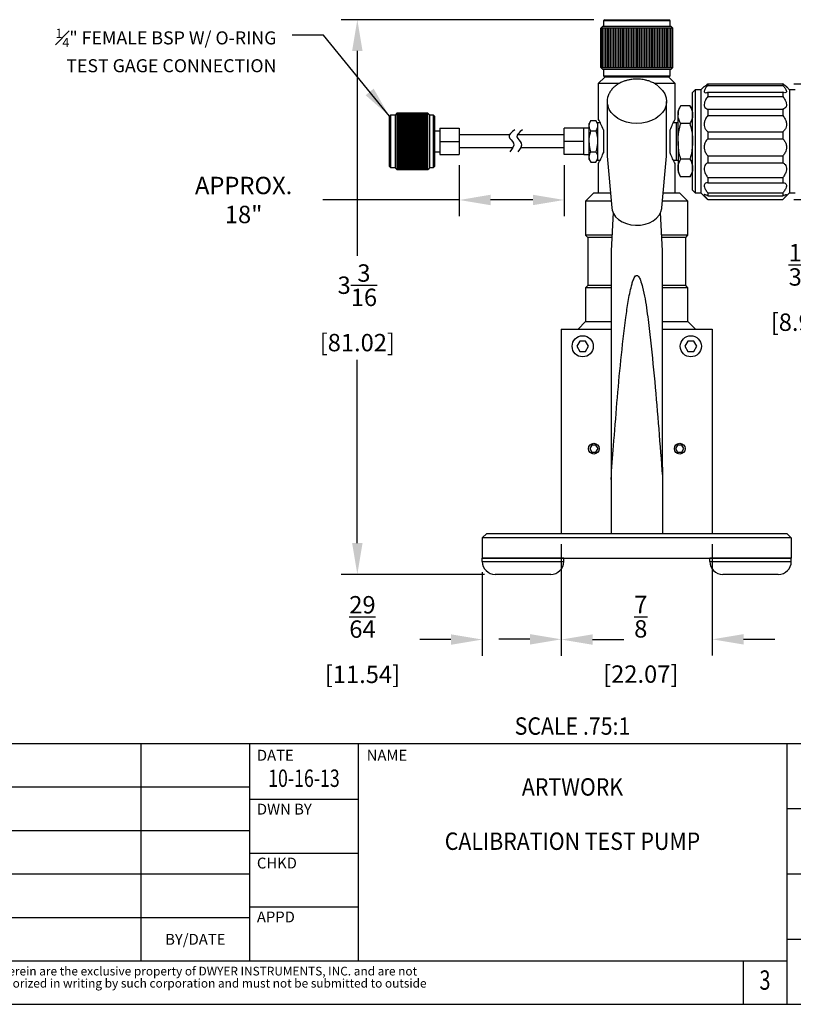
# Model space of a CAD drawing. Extents: x 0 to 15.9, y 0 to 10.4.
# Drawn here: x 8.4 to 12.9, y 0 to 5.7 of the extents above; entities that cross this region are included whole.
import ezdxf
from ezdxf.enums import TextEntityAlignment as Align

# ---------------------------------------------------------------- set-up
doc = ezdxf.new("R2010")
doc.units = 0
doc.header["$MEASUREMENT"] = 0
doc.layers.get('0').update_dxf_attribs({"color": 90, "linetype": 'CONTINUOUS'})
for name, color, linetype in [('DIMENS', 2, 'CONTINUOUS'), ('FORMAT', 8, 'CONTINUOUS'), ('FORMATTEXT', 7, 'CONTINUOUS'), ('PART', 3, 'CONTINUOUS')]:
    doc.layers.add(name, color=color, linetype=linetype)
doc.styles.add('ROMANS', font='romans.shx', dxfattribs={"width": 0.75})
doc.styles.add('STYLE1', font='romans.shx', dxfattribs={"width": 0.75, "height": 0.225})
doc.styles.add('STYLE2', font='romans.shx', dxfattribs={"height": 0.1})
doc.styles.add('STYLE3', font='romans.shx', dxfattribs={"height": 0.05})
doc.styles.add('STYLE4', font='romans.shx', dxfattribs={"height": 0.0625})
doc.dimstyles.new('DWYER_STANDARD', dxfattribs={"dimtxt": 0.1, "dimasz": 0.18, "dimexe": 0.093, "dimexo": 0.0625, "dimgap": 0.09, "dimtad": 0, "dimtih": 1, "dimtoh": 1, "dimdec": 6, "dimrnd": 0.001, "dimzin": 4, "dimdsep": 46, "dimlunit": 5, "dimtxsty": 'ROMANS', "dimcen": 0, "dimclrd": 256, "dimclre": 256, "dimclrt": 256, "dimadec": 0, "dimazin": 0, "dimtfac": 1, "dimtdec": 6, "dimtofl": 0, "dimtmove": 0, "dimatfit": 3, "dimfxl": 0, "dimtolj": 1, "dimtzin": 4, "dimarcsym": 0})

# ---------------------------------------------------------------- blocks, each defined once
blk = doc.blocks.new('dwyerb')
at = {"layer": 'FORMAT'}
for p, q in [((5.52, 1.5), (15.76, 1.5)), ((9.12, 1.5), (9.12, 0.25)), ((9.745, 1.5), (9.745, 0.25)), ((10.37, 1.5), (10.37, 0.25)), ((12.835, 1.5), (12.835, 0)), ((5.52, 1.25), (9.745, 1.25)), ((9.745, 1.18), (10.37, 1.18)), ((12.835, 1.125), (15.76, 1.125)), ((5.52, 1), (9.745, 1)), ((9.745, 0.87), (10.37, 0.87)), ((5.52, 0.75), (9.745, 0.75)), ((12.835, 0.75), (15.76, 0.75)), ((9.745, 0.56), (10.37, 0.56)), ((5.52, 0.5), (9.745, 0.5)), ((12.835, 0.375), (15.76, 0.375)), ((5.52, 0.25), (12.835, 0.25)), ((12.585, 0.25), (12.585, 0)), ((0, 0), (15.76, 0))]:
    blk.add_line(p, q, dxfattribs=at)
for s, height, style, p in [('DATE', 0.0625, 'ROMANS', (9.7869, 1.4009)), ('NAME', 0.0625, 'ROMANS', (10.4186, 1.4009)), ('DWN BY', 0.0625, 'ROMANS', (9.7869, 1.0909)), ('CHKD', 0.0625, 'ROMANS', (9.7869, 0.7809)), ('APPD', 0.0625, 'ROMANS', (9.7869, 0.4709)), ('NOTICE: This drawing and the principles and elements of design embodied therein are the exclusive property of DWYER INSTRUMENTS, INC. and are not', 0.05, 'STYLE3', (5.906, 0.1658)), ('to be communicated, disclosed, reproduced or used except as previously authorized in writing by such corporation and must not be submitted to outside ', 0.05, 'STYLE3', (5.906, 0.0961))]:
    blk.add_text(s, height=height, dxfattribs=dict(at, style=style)).set_placement(p)
at = {"layer": 'FORMAT', "style": 'ROMANS'}
blk.add_text('BY/DATE', height=0.0625, dxfattribs=at).set_placement((9.4325, 0.3426), align=Align.CENTER)
at = {"layer": 'FORMAT', "style": 'ROMANS', "width": 0.75}
blk.add_text('3', height=0.1111, dxfattribs=at).set_placement((12.71, 0.125), align=Align.MIDDLE)
at = {"layer": 'FORMAT', "style": 'STYLE4', "flags": 4}
for tag, p in [('DECTOL', (14.9061, 1.6996)), ('ANGTOL', (14.2666, 1.593))]:
    blk.add_attdef(tag, p, '', height=0.0625, dxfattribs=at)
at = {"layer": 'FORMATTEXT', "style": 'ROMANS', "width": 0.9, "flags": 4}
blk.add_attdef('TOP_FR_NO', text='', height=0.1, dxfattribs=at).set_placement((15.56, 10.2691), align=Align.RIGHT)
blk.add_attdef('SIDE_FR_NO', text='', height=0.1, rotation=90, dxfattribs=at).set_placement((15.889, 10.04), align=Align.RIGHT)
at = {"layer": 'FORMATTEXT'}
for tag, height, style, width, p in [('SCALE', 0.1, 'STYLE4', 0.9, (11.6025, 1.55)), ('RBDN', 0.1, 'STYLE2', 0.75, (5.6575, 1.325)), ('BYD', 0.07, 'STYLE4', 0.75, (9.4325, 1.39)), ('DATED', 0.07, 'STYLE4', 0.75, (9.4325, 1.28)), ('BYC', 0.07, 'STYLE4', 0.75, (9.4325, 1.14)), ('RBCN', 0.1, 'STYLE2', 0.75, (5.6575, 1.075)), ('DATEC', 0.07, 'STYLE4', 0.75, (9.4325, 1.03)), ('RBBN', 0.1, 'STYLE2', 0.75, (5.6575, 0.825)), ('BYB', 0.07, 'STYLE4', 0.75, (9.4325, 0.89)), ('DATEB', 0.07, 'STYLE4', 0.75, (9.4325, 0.78)), ('BYA', 0.07, 'STYLE4', 0.75, (9.4325, 0.64)), ('RBAN', 0.1, 'STYLE2', 0.75, (5.6575, 0.575)), ('DATEA', 0.07, 'STYLE4', 0.75, (9.4325, 0.53))]:
    blk.add_attdef(tag, text='', height=height, dxfattribs=dict(at, style=style, width=width)).set_placement(p, align=Align.CENTER)
at = {"layer": 'FORMATTEXT', "style": 'STYLE4', "width": 0.9}
blk.add_attdef('WAS_PROJ#', text='', height=0.0625, dxfattribs=at).set_placement((15.56, 1.5125), align=Align.RIGHT)
at = {"layer": 'FORMATTEXT', "style": 'STYLE4', "width": 0.75}
for tag, p in [('REVBLKDTEXTTOP', (5.8795, 1.395)), ('REVBLKDTEXTBTTM', (5.8795, 1.28)), ('REVBLKCTEXTTOP', (5.8795, 1.145)), ('REVBLKCTEXTBTTM', (5.8795, 1.03)), ('REVBLKBTEXTTOP', (5.8795, 0.895)), ('REVBLKBTEXTBTTM', (5.8795, 0.78)), ('REVBLKATEXTTOP', (5.8795, 0.645)), ('REVBLKATEXTBTTM', (5.8795, 0.53))]:
    blk.add_attdef(tag, p, '', height=0.07, dxfattribs=at)
at = {"layer": 'FORMATTEXT', "flags": 4}
for tag, style, width, p in [('MATERIALFR', 'ROMANS', 0.75, (14.2975, 1.3459)), ('DATE', 'ROMANS', 0.75, (10.0575, 1.25)), ('T1L', 'STYLE2', 0.9, (11.6025, 1.1999)), ('MATERIALDESCR', 'ROMANS', 0.75, (14.2975, 1.1745)), ('T2L', 'STYLE2', 0.9, (11.6025, 1.0439)), ('FINISHFR', 'ROMANS', 0.75, (14.2975, 0.9795)), ('DRAFTER', 'ROMANS', 0.75, (10.0575, 0.94)), ('T3L', 'STYLE2', 0.9, (11.6025, 0.8879)), ('FINISHDESCR', 'ROMANS', 0.75, (14.2975, 0.8081)), ('T4L', 'STYLE2', 0.9, (11.6025, 0.7319)), ('T5L', 'STYLE2', 0.9, (11.6025, 0.5759)), ('T6L', 'STYLE2', 0.9, (11.6025, 0.4199)), ('APPDBY', 'ROMANS', 0.75, (10.0575, 0.32))]:
    blk.add_attdef(tag, text='', height=0.1, dxfattribs=dict(at, style=style, width=width)).set_placement(p, align=Align.CENTER)
at = {"layer": 'FORMATTEXT', "style": 'STYLE1', "width": 0.625, "flags": 4}
blk.add_attdef('DWG_FR#', (13.5049, 0.0861), '', height=0.2, dxfattribs=at)
blk = doc.blocks.new('*D1')
at = {"layer": 'DIMENS', "lineweight": -2}
for p, q in [((11.7252, 5.6616), (10.2717, 5.6616)), ((10.3647, 5.4816), (10.3647, 4.3043)), ((10.3647, 2.6516), (10.3647, 3.7053)), ((11.0959, 2.4716), (10.2717, 2.4716))]:
    blk.add_line(p, q, dxfattribs=at)
at = {"layer": 'DIMENS'}
for points in [[(10.3347, 5.4816), (10.3947, 5.4816), (10.3647, 5.6616)], [(10.3347, 2.6516), (10.3947, 2.6516), (10.3647, 2.4716)]]:
    blk.add_solid(points, dxfattribs=at)
at = {"layer": 'DIMENS', "insert": (10.3647, 4.0048), "char_height": 0.1, "attachment_point": 5, "style": 'ROMANS'}
blk.add_mtext('\\A1;3{\\H1.000000x;\\S3/16;}\\P [81.02]', dxfattribs=at)
blk = doc.blocks.new('*D6')
at = {"layer": 'DIMENS', "lineweight": -2}
for p, q in [((13.8256, 5.4727), (13.8256, 5.6527)), ((12.8755, 5.2927), (13.9186, 5.2927)), ((12.8755, 4.6281), (13.9186, 4.6281)), ((13.8256, 4.4481), (13.8256, 4.2681))]:
    blk.add_line(p, q, dxfattribs=at)
at = {"layer": 'DIMENS'}
for points in [[(13.7956, 5.4727), (13.8556, 5.4727), (13.8256, 5.2927)], [(13.7956, 4.4481), (13.8556, 4.4481), (13.8256, 4.6281)]]:
    blk.add_solid(points, dxfattribs=at)
at = {"layer": 'DIMENS', "insert": (13.8256, 4.9661), "char_height": 0.1, "attachment_point": 5, "style": 'ROMANS'}
blk.add_mtext('\\A1;{\\H1.000000x;\\S43/64;}\\P [16.88]', dxfattribs=at)
blk = doc.blocks.new('*D7')
at = {"layer": 'DIMENS', "lineweight": -2}
for p, q in [((13.3953, 5.3173), (13.3953, 5.4973)), ((13.1485, 5.1373), (13.4883, 5.1373)), ((13.1485, 4.7865), (13.4883, 4.7865)), ((13.3953, 4.6065), (13.3953, 4.1222)), ((13.3953, 4.1222), (13.2153, 4.1222))]:
    blk.add_line(p, q, dxfattribs=at)
at = {"layer": 'DIMENS'}
for points in [[(13.3653, 5.3173), (13.4253, 5.3173), (13.3953, 5.1373)], [(13.3653, 4.6065), (13.4253, 4.6065), (13.3953, 4.7865)]]:
    blk.add_solid(points, dxfattribs=at)
at = {"layer": 'DIMENS', "insert": (12.9217, 4.1222), "char_height": 0.1, "attachment_point": 5, "style": 'ROMANS'}
blk.add_mtext('\\A1;{\\H1.000000x;\\S11/32;}\\P [8.91]', dxfattribs=at)
blk = doc.blocks.new('*D11')
at = {"layer": 'DIMENS', "lineweight": -2}
for p, q in [((11.5379, 2.645), (11.5379, 2.0057)), ((12.407, 2.645), (12.407, 2.0057)), ((11.3579, 2.0987), (11.1779, 2.0987)), ((12.587, 2.0987), (12.767, 2.0987))]:
    blk.add_line(p, q, dxfattribs=at)
at = {"layer": 'DIMENS'}
for points in [[(11.3579, 2.1287), (11.3579, 2.0687), (11.5379, 2.0987)], [(12.587, 2.1287), (12.587, 2.0687), (12.407, 2.0987)]]:
    blk.add_solid(points, dxfattribs=at)
at = {"layer": 'DIMENS', "insert": (11.9953, 2.0987), "char_height": 0.1, "attachment_point": 5, "style": 'ROMANS'}
blk.add_mtext('\\A1;{\\H1.000000x;\\S7/8;}\\P [22.07]', dxfattribs=at)
blk = doc.blocks.new('*D12')
at = {"layer": 'DIMENS', "lineweight": -2}
for p, q in [((11.5379, 2.645), (11.5379, 2.0043)), ((11.0834, 2.4841), (11.0834, 2.0043)), ((10.9034, 2.0973), (10.7234, 2.0973)), ((11.7179, 2.0973), (11.8979, 2.0973))]:
    blk.add_line(p, q, dxfattribs=at)
at = {"layer": 'DIMENS'}
for points in [[(10.9034, 2.1273), (10.9034, 2.0673), (11.0834, 2.0973)], [(11.7179, 2.1273), (11.7179, 2.0673), (11.5379, 2.0973)]]:
    blk.add_solid(points, dxfattribs=at)
at = {"layer": 'DIMENS', "insert": (10.3941, 2.0973), "char_height": 0.1, "attachment_point": 5, "style": 'ROMANS'}
blk.add_mtext('\\A1;{\\H1.000000x;\\S29/64;}\\P [11.54]', dxfattribs=at)
blk = doc.blocks.new('*D13')
at = {"layer": 'DIMENS', "lineweight": -2}
for p, q in [((10.9513, 4.8244), (10.9513, 4.5319)), ((11.5552, 4.8244), (11.5552, 4.5319)), ((10.9513, 4.6249), (10.1666, 4.6249)), ((11.3752, 4.6249), (11.1313, 4.6249))]:
    blk.add_line(p, q, dxfattribs=at)
at = {"layer": 'DIMENS'}
for points in [[(11.1313, 4.6549), (11.1313, 4.5949), (10.9513, 4.6249)], [(11.3752, 4.6549), (11.3752, 4.5949), (11.5552, 4.6249)]]:
    blk.add_solid(points, dxfattribs=at)
at = {"layer": 'DIMENS', "insert": (9.7105, 4.6249), "char_height": 0.1, "attachment_point": 5, "style": 'ROMANS'}
blk.add_mtext('\\A1;APPROX. 18"', dxfattribs=at)

msp = doc.modelspace()

# ---------------------------------------------------------------- hatches: boundary and pattern name
at = {"layer": 'PART'}
h = msp.add_hatch(dxfattribs=at)
h.set_pattern_fill('ANSI31', color=256, scale=0.075, angle=45, style=0)
h.set_pattern_definition([(90, (-0.093883, -2.556928), (-0.009375, 6e-19), [])])
h.paths.add_polyline_path([(11.7654244, 5.6135551), (11.7654244, 5.3870552), (12.1794244, 5.3870552), (12.1794244, 5.6135551)])
h = msp.add_hatch(dxfattribs=at)
h.set_pattern_fill('ANSI31', color=256, scale=0.058764, angle=315, style=0)
h.set_pattern_definition([(360, (4.368579, 14.416025), (2e-18, 0.007345448), [])])
h.paths.add_polyline_path([(10.7702704, 5.1240864), (10.5928044, 5.1240864), (10.5928044, 4.7997114), (10.7702704, 4.7997114)])

# ---------------------------------------------------------------- linework, layer by layer
for p, q in [((11.7877369, 5.6615551), (11.7802369, 5.6540551)), ((11.7877369, 5.6615551), (12.1571119, 5.6615551)), ((12.1646119, 5.6540551), (12.1571119, 5.6615551)), ((11.7766744, 5.6248051), (11.7654244, 5.6135551)), ((11.7766744, 5.6248051), (12.1681744, 5.6248051)), ((11.7802369, 5.6540551), (11.7802369, 5.6248051)), ((12.1646119, 5.6540551), (11.7802369, 5.6540551)), ((12.1646119, 5.6248051), (12.1646119, 5.6540551)), ((12.1794244, 5.6135551), (12.1681744, 5.6248051)), ((11.7654244, 5.3870552), (11.7766744, 5.3758052)), ((12.1681744, 5.3758052), (12.1794244, 5.3870552)), ((11.7886744, 5.3315551), (11.7511744, 5.2940551)), ((12.1681744, 5.3758052), (11.7766744, 5.3758052)), ((11.7802369, 5.3758052), (11.7802369, 5.3390551)), ((11.7802369, 5.3390551), (11.7877369, 5.3315551)), ((11.7802369, 5.3390551), (12.1646119, 5.3390551)), ((12.1571119, 5.3315551), (11.7877369, 5.3315551)), ((12.1936744, 5.2940551), (12.1561744, 5.3315551)), ((12.1571119, 5.3315551), (12.1646119, 5.3390551)), ((12.1646119, 5.3390551), (12.1646119, 5.3758052)), ((11.7511744, 5.2940551), (11.7511744, 5.0893939)), ((11.8695501, 5.2940551), (11.7511744, 5.2940551)), ((12.1936744, 5.2940551), (12.0758577, 5.2940551)), ((12.1936744, 5.0893939), (12.1936744, 5.2940551)), ((12.3604069, 5.2764751), (12.3414244, 5.2574926)), ((12.3802231, 5.2926632), (12.3802231, 5.2840481)), ((12.3802231, 5.2926632), (12.8130006, 5.2926632)), ((12.3802231, 5.2840481), (12.8130006, 5.2840481)), ((12.8130006, 5.2926632), (12.8130006, 5.2840481)), ((12.8517993, 5.2574926), (12.8328169, 5.2764751)), ((12.3087994, 5.2574926), (12.2937994, 5.2424927)), ((12.2937994, 4.6813052), (12.2937994, 5.2424927)), ((12.3414244, 5.2574926), (12.3087994, 5.2574926)), ((12.3087994, 5.2574926), (12.3087994, 4.6663051)), ((12.3414244, 5.2574926), (12.3414244, 4.6663051)), ((12.3802231, 5.2440862), (12.3802231, 5.2197304)), ((12.3802231, 5.2440862), (12.8130006, 5.2440862)), ((12.3802231, 5.2197304), (12.8130006, 5.2197304)), ((12.8130006, 5.2440862), (12.8130006, 5.2197304)), ((12.8844244, 5.2574926), (12.8517993, 5.2574926)), ((12.8517993, 5.2574926), (12.8517993, 4.6663051)), ((11.8018931, 5.1910929), (11.8018931, 4.8761829)), ((12.1431431, 4.8761829), (12.1431431, 5.1910929)), ((12.2247481, 5.1651156), (12.2096119, 5.1388989)), ((12.2240752, 5.1662809), (12.2247481, 5.1651054)), ((12.2779904, 5.1662809), (12.2240752, 5.1662809)), ((12.2937994, 5.1388989), (12.2779904, 5.1662809)), ((10.5551957, 5.1124806), (10.5493193, 5.1066043)), ((10.5493193, 4.9618989), (10.5493193, 5.1066043)), ((10.5839898, 5.1124806), (10.5551957, 5.1124806)), ((10.5551957, 5.1124806), (10.5551957, 4.9618989)), ((10.5928044, 5.1240864), (10.5839898, 5.1152718)), ((10.5839898, 4.9618989), (10.5839898, 5.1152718)), ((10.7702704, 5.1240864), (10.5928044, 5.1240864)), ((10.5928044, 5.1240864), (10.5928044, 4.9618989)), ((10.7790849, 5.1152718), (10.7702704, 5.1240864)), ((10.7702704, 4.9618989), (10.7702704, 5.1240864)), ((10.7790849, 5.1152718), (10.7790849, 4.9618989)), ((10.8020027, 5.1124806), (10.7790849, 5.1124806)), ((10.8078791, 5.1066043), (10.8020027, 5.1124806)), ((10.8020027, 4.9618989), (10.8020027, 5.1124806)), ((10.8078791, 5.1066043), (10.8078791, 4.9618989)), ((12.2096119, 5.1388989), (12.2096119, 5.1151854)), ((12.2096119, 4.9618989), (12.2096119, 5.1151854)), ((12.3802231, 5.1467164), (12.3802231, 5.1108313)), ((12.3802231, 5.1467164), (12.8130006, 5.1467164)), ((12.3802231, 5.1108313), (12.8130006, 5.1108313)), ((12.8130006, 5.1467164), (12.8130006, 5.1108313)), ((11.7079353, 5.0816269), (11.6986744, 5.0655864)), ((11.6986744, 5.0516949), (11.6986744, 5.0655864)), ((11.6986744, 4.9618989), (11.6986744, 5.0516949)), ((11.7079353, 5.0816269), (11.7372259, 5.0816269)), ((11.7464869, 5.0655864), (11.7372259, 5.0816269)), ((11.7620227, 5.0693542), (11.7464869, 5.0693542)), ((11.7464869, 5.0693542), (11.7464869, 4.8544436)), ((12.1983619, 5.0693542), (12.182826, 5.0693542)), ((12.2096119, 5.0693542), (12.1983619, 5.0693542)), ((12.1983619, 5.0693542), (12.1983619, 4.8544436)), ((12.2247481, 5.0652655), (12.2240752, 5.0640899)), ((12.2779904, 5.0640899), (12.2240752, 5.0640899)), ((12.2240752, 5.0640899), (12.2247481, 5.0617388)), ((10.8078791, 5.0222051), (10.8388166, 5.0222051)), ((10.8078791, 5.0222051), (10.8078791, 4.9015926)), ((10.8388166, 5.0368989), (10.9513166, 5.0368989)), ((10.8388166, 5.0368989), (10.8388166, 4.9993989)), ((10.8388166, 4.9993989), (10.8388166, 4.9618989)), ((10.9513166, 5.0368989), (10.9513166, 4.9618989)), ((11.2397784, 4.9993989), (10.9513166, 4.9993989)), ((11.5552368, 4.9993989), (11.2848881, 4.9993989)), ((11.5552368, 4.9618989), (11.5552368, 5.0368989)), ((11.6677369, 5.0368989), (11.5552368, 5.0368989)), ((11.6986744, 5.0368989), (11.6677369, 5.0368989)), ((11.6677369, 4.9993989), (11.6677369, 5.0368989)), ((11.6677369, 4.9618989), (11.6677369, 4.9993989)), ((11.7079353, 5.0217629), (11.7372259, 5.0217629)), ((11.7802369, 5.0274456), (11.7802369, 4.8963522)), ((12.1646119, 4.8963522), (12.1646119, 5.0274456)), ((12.3802231, 5.01739), (12.3802231, 4.9761805)), ((12.3802231, 5.01739), (12.8130006, 5.01739)), ((12.8130006, 5.01739), (12.8130006, 4.9761805)), ((10.5493193, 4.8171936), (10.5493193, 4.9618989)), ((10.5551957, 4.9618989), (10.5551957, 4.8113173)), ((10.5839898, 4.8085259), (10.5839898, 4.9618989)), ((10.5928044, 4.9618989), (10.5928044, 4.7997114)), ((10.7702704, 4.7997114), (10.7702704, 4.9618989)), ((10.7790849, 4.9618989), (10.7790849, 4.8085259)), ((10.8020027, 4.8113173), (10.8020027, 4.9618989)), ((10.8078791, 4.9618989), (10.8078791, 4.8171936)), ((10.8388166, 4.9618989), (10.9513166, 4.9618989)), ((10.8388166, 4.9618989), (10.8388166, 4.9243989)), ((10.9513166, 4.9618989), (10.9513166, 4.8868989)), ((11.5552368, 4.8868989), (11.5552368, 4.9618989)), ((11.6677369, 4.9618989), (11.5552368, 4.9618989)), ((11.6677369, 4.9243989), (11.6677369, 4.9618989)), ((11.6986744, 4.8721029), (11.6986744, 4.9618989)), ((12.2096119, 4.9618989), (12.2096119, 4.8086124)), ((12.3802231, 4.9761805), (12.8130006, 4.9761805)), ((10.8078791, 4.9015926), (10.8388166, 4.9015926)), ((10.8388166, 4.9243989), (10.8388166, 4.8868989)), ((10.8388166, 4.8868989), (10.9513166, 4.8868989)), ((11.2585524, 4.9243989), (10.9513166, 4.9243989)), ((11.5552368, 4.9243989), (11.3036558, 4.9243989)), ((11.6677369, 4.8868989), (11.5552368, 4.8868989)), ((11.6677369, 4.8868989), (11.6677369, 4.9243989)), ((11.6677369, 4.8868989), (11.6986744, 4.8868989)), ((11.6986744, 4.8582114), (11.6986744, 4.8721029)), ((11.7079353, 4.9020349), (11.7372259, 4.9020349)), ((11.8018931, 4.8761829), (11.8281314, 4.579586)), ((12.1169048, 4.579586), (12.1431431, 4.8761829)), ((12.3802231, 4.8784687), (12.8130006, 4.8784687)), ((12.3802231, 4.8784687), (12.3802231, 4.8390602)), ((12.8130006, 4.8784687), (12.8130006, 4.8390602)), ((10.5493193, 4.8171936), (10.5551957, 4.8113173)), ((10.8020027, 4.8113173), (10.8078791, 4.8171936)), ((11.6986744, 4.8582114), (11.7079353, 4.8421709)), ((11.7079353, 4.8421709), (11.7372259, 4.8421709)), ((11.7372259, 4.8421709), (11.7464869, 4.8582114)), ((11.7464869, 4.8544436), (11.7621712, 4.8544436)), ((11.7511744, 4.8344039), (11.7511744, 4.6640552)), ((12.1826775, 4.8544436), (12.1983619, 4.8544436)), ((12.1936744, 4.6640552), (12.1936744, 4.8344039)), ((12.1983619, 4.8544436), (12.2096119, 4.8544436)), ((12.2247481, 4.862059), (12.2240752, 4.8597079)), ((12.2240752, 4.8597079), (12.2247481, 4.8585324)), ((12.2779904, 4.8597079), (12.2240752, 4.8597079)), ((12.3802231, 4.8390602), (12.8130006, 4.8390602)), ((10.5551957, 4.8113173), (10.5839898, 4.8113173)), ((10.5839898, 4.8085259), (10.5928044, 4.7997114)), ((10.5928044, 4.7997114), (10.7702704, 4.7997114)), ((10.7702704, 4.7997114), (10.7790849, 4.8085259)), ((10.7790849, 4.8113173), (10.8020027, 4.8113173)), ((12.2096119, 4.8086124), (12.2096119, 4.7848989)), ((12.2096119, 4.7848989), (12.2247481, 4.7586822)), ((12.2247481, 4.7586924), (12.2240752, 4.7575169)), ((12.2779904, 4.7575169), (12.2240752, 4.7575169)), ((12.2247481, 4.7586924), (12.2247481, 4.7586822)), ((12.2779904, 4.7575169), (12.2937994, 4.7848989)), ((12.3802231, 4.7539732), (12.3802231, 4.7231799)), ((12.3802231, 4.7539732), (12.8130006, 4.7539732)), ((12.3802231, 4.7231799), (12.8130006, 4.7231799)), ((12.8130006, 4.7539732), (12.8130006, 4.7231799)), ((11.7239229, 4.6640552), (11.6780494, 4.6181816)), ((11.8205517, 4.6640552), (11.7239229, 4.6640552)), ((12.2209258, 4.6640552), (12.1244846, 4.6640552)), ((12.2667994, 4.6181816), (12.2209258, 4.6640552)), ((12.2937994, 4.6813052), (12.3087994, 4.6663051)), ((12.3087994, 4.6663051), (12.3414244, 4.6663051)), ((12.3414244, 4.6663051), (12.3797389, 4.6279906)), ((12.3802231, 4.66543), (12.3802231, 4.6485762)), ((12.3802231, 4.66543), (12.8130006, 4.66543)), ((12.3802231, 4.6485762), (12.8130006, 4.6485762)), ((12.8130006, 4.66543), (12.8130006, 4.6485762)), ((12.8134848, 4.6279906), (12.8517993, 4.6663051)), ((12.8517993, 4.6663051), (12.8844244, 4.6663051)), ((11.6780494, 4.6181816), (11.6780494, 4.4231816)), ((11.8246681, 4.6181816), (11.6780494, 4.6181816)), ((12.2667994, 4.6181816), (12.1203681, 4.6181816)), ((12.2667994, 4.4231816), (12.2667994, 4.6181816)), ((12.3802231, 4.6281489), (12.8130006, 4.6281489)), ((11.8356432, 4.5532529), (11.8241943, 4.333161)), ((12.1208419, 4.333161), (12.1094119, 4.552889)), ((11.6780494, 4.4231816), (11.6911744, 4.4100566)), ((11.8288771, 4.4231816), (11.6780494, 4.4231816)), ((12.2667994, 4.4231816), (12.1161592, 4.4231816)), ((12.2536744, 4.4100566), (12.2667994, 4.4231816)), ((11.6911744, 4.4100566), (11.6911744, 4.1334301)), ((11.8281943, 4.4100566), (11.6911744, 4.4100566)), ((12.2536744, 4.4100566), (12.1168419, 4.4100566)), ((12.2536744, 4.1334301), (12.2536744, 4.4100566)), ((11.6911744, 4.1334301), (11.6780494, 4.1203051)), ((11.823565, 4.1334301), (11.6911744, 4.1334301)), ((12.2536744, 4.1334301), (12.1220011, 4.1334301)), ((12.2667994, 4.1203051), (12.2536744, 4.1334301)), ((11.6780494, 4.1203051), (11.6780494, 3.9253051)), ((11.8238658, 4.1203051), (11.6780494, 4.1203051)), ((12.2667994, 4.1203051), (12.1212383, 4.1203051)), ((12.2667994, 3.9253051), (12.2667994, 4.1203051)), ((11.6780494, 3.9253051), (11.6349244, 3.8821801)), ((11.6780494, 3.9253051), (11.8238131, 3.9253051)), ((12.1211605, 3.9253051), (12.2667994, 3.9253051)), ((12.3099244, 3.8821801), (12.2667994, 3.9253051)), ((11.5378931, 3.8821801), (11.5378931, 2.7074926)), ((11.5378931, 3.8821801), (11.8242056, 3.8821801)), ((12.1208306, 3.8821801), (12.4069556, 3.8821801)), ((12.4069556, 3.8821801), (12.4069556, 2.7074926)), ((11.8242056, 3.0888558), (11.8242056, 2.7074926)), ((12.1206431, 3.0885847), (12.1206431, 2.7074926)), ((11.1090806, 2.7074926), (11.0833931, 2.6818052)), ((11.0833931, 2.6818052), (11.0833931, 2.5653677)), ((12.8614556, 2.6818052), (11.0833931, 2.6818052)), ((11.1090806, 2.7074926), (12.8357681, 2.7074926)), ((12.8614556, 2.6818052), (12.8357681, 2.7074926)), ((12.8614556, 2.6818052), (12.8614556, 2.5653677)), ((11.0833931, 2.5653677), (12.8614556, 2.5653677)), ((11.5521431, 2.5653677), (11.0833931, 2.5653677)), ((11.0833931, 2.5466176), (11.0833931, 2.5653677)), ((11.5521431, 2.5466176), (11.5521431, 2.5653677)), ((12.3927056, 2.5466176), (12.3927056, 2.5653677)), ((12.8614556, 2.5653677), (12.3927056, 2.5653677)), ((12.8614556, 2.5466176), (12.8614556, 2.5653677)), ((11.0833931, 2.5466176), (11.5521431, 2.5466176)), ((12.3927056, 2.5466176), (12.8614556, 2.5466176)), ((11.4771431, 2.4716176), (11.1583932, 2.4716176)), ((12.7864556, 2.4716176), (12.4677056, 2.4716176))]:
    msp.add_line(p, q, dxfattribs=at)
for points in [[(11.7654244, 5.6135551), (11.7654244, 5.3870552), (12.1794244, 5.3870552), (12.1794244, 5.6135551)], [(11.6951556, 3.7837426), (11.6783056, 3.8129277), (11.6446056, 3.8129277), (11.6277557, 3.7837426), (11.6446056, 3.7545576), (11.6783056, 3.7545576)], [(12.3170931, 3.7837426), (12.3002431, 3.8129277), (12.2665431, 3.8129277), (12.2496932, 3.7837426), (12.2665431, 3.7545576), (12.3002431, 3.7545576)], [(11.7493896, 3.1949926), (11.7373913, 3.2157742), (11.7133949, 3.2157742), (11.7013967, 3.1949926), (11.7133949, 3.1742111), (11.7373913, 3.1742111)], [(12.243452, 3.1949926), (12.2314538, 3.2157742), (12.2074574, 3.2157742), (12.1954592, 3.1949926), (12.2074574, 3.1742111), (12.2314538, 3.1742111)]]:
    msp.add_lwpolyline(points, close=True, dxfattribs=at)
at = {"layer": 'PART', "flags": 128}
for points in [[(12.0945669, 5.2794133), (12.1032244, 5.2723324), (12.1202837, 5.2542861), (12.1328532, 5.2343195), (12.1405509, 5.2130396), (12.1431431, 5.1910929), (12.1405509, 5.1691462), (12.1328532, 5.1478662), (12.1202837, 5.1278997), (12.1032244, 5.1098534), (12.0943948, 5.1026422)], [(12.0943948, 5.1026422), (12.0821937, 5.0942754), (12.0578306, 5.0816392), (12.0308753, 5.0723287), (12.0021468, 5.0666267), (11.9725181, 5.0647067), (11.9428894, 5.0666267), (11.9141609, 5.0723287), (11.8872056, 5.0816392), (11.8628425, 5.0942754), (11.8418118, 5.1098534), (11.8247525, 5.1278997), (11.8135969, 5.1450906)], [(11.8281314, 4.579586), (11.8304278, 4.5664096), (11.8381784, 4.5468575), (11.8507843, 4.5287453), (11.86779, 4.5127275), (11.8885808, 4.499383), (11.9124054, 4.4891943), (11.9384025, 4.4825294), (11.9656328, 4.4796294), (11.9931118, 4.480599), (12.0198466, 4.4854032), (12.0448708, 4.4938683), (12.0672799, 4.5056884), (12.0862642, 4.5204363), (12.1011373, 4.537579), (12.1113618, 4.5564968), (12.1165682, 4.5765061), (12.1169048, 4.579586)]]:
    msp.add_lwpolyline(points, dxfattribs=at)
at = {"layer": 'PART'}
for centre, radius in [((11.6614556, 3.7837426), 0.0609375), ((12.2833931, 3.7837426), 0.0609375), ((11.7253931, 3.1949926), 0.0309375), ((12.2194556, 3.1949926), 0.0309375)]:
    msp.add_circle(centre, radius, dxfattribs=at)
for centre, radius, start, end in [((11.9010484, 5.190333), 0.0991582, 153.2298146, 179.5609153), ((11.901362, 5.1919096), 0.0994722, 180.4704473, 208.078056), ((11.1583931, 2.5466176), 0.075, 180, 270), ((11.4771431, 2.5466176), 0.075, 270, 0), ((12.4677056, 2.5466176), 0.075, 180, 270), ((12.7864556, 2.5466176), 0.075, 270, 0)]:
    msp.add_arc(centre, radius, start, end, dxfattribs=at)
for points, knots in [([(11.9725181, 5.3199655), (11.962993, 5.3196359), (11.9495121, 5.3191694), (11.9298798, 5.3160525), (11.9132059, 5.3122552), (11.8940584, 5.3059128), (11.8750274, 5.2973311), (11.8567148, 5.2863006), (11.8398561, 5.2729251), (11.8255979, 5.2572421), (11.8165471, 5.2448639), (11.8135655, 5.2375434), (11.813131, 5.2364766)], [0, 0, 0, 0, 0.139203016, 0.197015242, 0.292945209, 0.393235335, 0.501374542, 0.614863038, 0.732701163, 0.854144917, 0.978744435, 1, 1, 1, 1]), ([(12.0932428, 5.2817675), (12.088498, 5.2852891), (12.0776134, 5.2933678), (12.0580434, 5.3030721), (12.0373432, 5.3106972), (12.0183883, 5.3154416), (11.9973541, 5.3190789), (11.9821741, 5.3196208), (11.9725181, 5.3199655)], [0, 0, 0, 0, 0.147447116, 0.338248084, 0.51828307, 0.660408662, 0.783985945, 1, 1, 1, 1]), ([(12.3802231, 5.2840481), (12.3756178, 5.2781911), (12.3673576, 5.2676858), (12.3601749, 5.2543762), (12.3591509, 5.2457922), (12.364006, 5.2414013), (12.3719022, 5.2415974), (12.3783136, 5.2435151), (12.3802231, 5.2440862)], [0, 0, 0, 0, 0.215440122, 0.38642433, 0.558576644, 0.707061031, 0.912757378, 1, 1, 1, 1]), ([(12.3604765, 5.2764055), (12.3602847, 5.2762523), (12.3596105, 5.2757142), (12.3643099, 5.2794644), (12.3718702, 5.2856167), (12.3783063, 5.2910462), (12.3802231, 5.2926632)], [0, 0, 0, 0, 0.117994081, 0.414678357, 0.825677958, 1, 1, 1, 1]), ([(12.8327472, 5.2764055), (12.8329391, 5.2762523), (12.8336132, 5.2757142), (12.8289138, 5.2794644), (12.8213535, 5.2856167), (12.8149175, 5.2910462), (12.8130006, 5.2926632)], [0, 0, 0, 0, 0.117994054, 0.414678321, 0.825677695, 1, 1, 1, 1]), ([(12.8130006, 5.2840481), (12.8176059, 5.2781911), (12.8258661, 5.2676858), (12.8330487, 5.2543762), (12.8340729, 5.2457922), (12.8292177, 5.2414013), (12.8213215, 5.2415974), (12.8149101, 5.2435151), (12.8130006, 5.2440862)], [0, 0, 0, 0, 0.215440199, 0.386424292, 0.55857658, 0.707060933, 0.912757128, 1, 1, 1, 1]), ([(12.3802231, 5.2197304), (12.3756178, 5.212883), (12.3673575, 5.2006014), (12.3601749, 5.1820146), (12.3591509, 5.1671492), (12.364006, 5.1552522), (12.3719023, 5.1491901), (12.3783137, 5.1472841), (12.3802231, 5.1467164)], [0, 0, 0, 0, 0.21544324, 0.386426727, 0.558577685, 0.707063387, 0.91276035, 1, 1, 1, 1]), ([(12.8130006, 5.2197304), (12.8176059, 5.212883), (12.8258662, 5.2006014), (12.8330488, 5.1820146), (12.8340729, 5.1671492), (12.8292177, 5.1552522), (12.8213215, 5.1491901), (12.81491, 5.1472841), (12.8130006, 5.1467164)], [0, 0, 0, 0, 0.215443194, 0.386426645, 0.55857759, 0.707063315, 0.912760234, 1, 1, 1, 1]), ([(12.2096119, 5.1151854), (12.2096412, 5.1167015), (12.2098179, 5.1258319), (12.2132841, 5.1427057), (12.2209054, 5.1575972), (12.2247481, 5.1651054)], [0, 0, 0, 0, 0.0898521, 0.541110252, 1, 1, 1, 1]), ([(12.2779904, 5.1662809), (12.2824089, 5.1579828), (12.2913271, 5.1412343), (12.2929703, 5.1239208), (12.2937994, 5.1151854)], [0, 0, 0, 0, 0.495458426, 1, 1, 1, 1]), ([(12.2247481, 5.0652655), (12.2205105, 5.0733798), (12.21196, 5.089753), (12.2103992, 5.1066582), (12.2096119, 5.1151854)], [0, 0, 0, 0, 0.4955887712, 1, 1, 1, 1]), ([(12.2937994, 5.1151854), (12.2937805, 5.1139741), (12.2936375, 5.1048023), (12.2901847, 5.0875095), (12.2820799, 5.071944), (12.2779904, 5.0640899)], [0, 0, 0, 0, 0.070097976, 0.530789949, 1, 1, 1, 1]), ([(12.3802231, 5.1108313), (12.3756178, 5.1041776), (12.3673576, 5.0922433), (12.3601749, 5.0715933), (12.3591509, 5.0530168), (12.364006, 5.0356705), (12.3719023, 5.0243985), (12.3783137, 5.0189983), (12.3802231, 5.01739)], [0, 0, 0, 0, 0.21544181, 0.386425959, 0.558577186, 0.707062639, 0.912759053, 1, 1, 1, 1]), ([(12.8130006, 5.1108313), (12.8176059, 5.1041776), (12.8258661, 5.0922433), (12.8330488, 5.0715933), (12.8340728, 5.0530169), (12.8292177, 5.0356705), (12.8213215, 5.0243985), (12.8149101, 5.0189983), (12.8130006, 5.01739)], [0, 0, 0, 0, 0.215441866, 0.386425963, 0.558577136, 0.707062488, 0.912758946, 1, 1, 1, 1]), ([(11.6986744, 5.0516949), (11.6986836, 5.0524046), (11.6988155, 5.0625121), (11.7035414, 5.0724172), (11.7079353, 5.0816269)], [0, 0, 0, 0, 0.070218995, 1, 1, 1, 1]), ([(11.7079353, 5.0217629), (11.7053469, 5.026624), (11.7001226, 5.0364352), (11.69916, 5.0465776), (11.6986744, 5.0516949)], [0, 0, 0, 0, 0.495459277, 1, 1, 1, 1]), ([(11.7372259, 5.0816269), (11.7398143, 5.0767658), (11.7450386, 5.0669544), (11.7460012, 5.0568121), (11.7464869, 5.0516949)], [0, 0, 0, 0, 0.49545646, 1, 1, 1, 1]), ([(11.7464869, 5.0516949), (11.7464776, 5.0509852), (11.7463457, 5.0408775), (11.7416199, 5.0309724), (11.7372259, 5.0217629)], [0, 0, 0, 0, 0.070219412, 1, 1, 1, 1]), ([(11.7802369, 5.0274456), (11.7755671, 5.0393108), (11.7662195, 5.0630614), (11.7536272, 5.0852914), (11.7520492, 5.0880741), (11.7513008, 5.0893939)], [0, 0, 0, 0, 0.3441761706, 0.6889375436, 1, 1, 1, 1]), ([(12.1646119, 5.0274456), (12.1692817, 5.0393108), (12.1786292, 5.0630614), (12.1912216, 5.0852914), (12.1927995, 5.0880741), (12.1935479, 5.0893939)], [0, 0, 0, 0, 0.344176181, 0.688937548, 1, 1, 1, 1]), ([(12.2096119, 4.9618989), (12.2098467, 4.9712107), (12.2106985, 5.004987), (12.2188464, 5.0378998), (12.2247481, 5.0617388)], [0, 0, 0, 0, 0.275691295, 1, 1, 1, 1]), ([(12.2779904, 5.0640899), (12.2842168, 5.0393785), (12.292703, 5.0056987), (12.2935688, 4.9711094), (12.2937994, 4.9618989)], [0, 0, 0, 0, 0.7337169881, 1, 1, 1, 1]), ([(11.6986744, 4.9618989), (11.6988029, 4.9671625), (11.6992976, 4.9874239), (11.7042612, 5.0071565), (11.7079353, 5.0217629)], [0, 0, 0, 0, 0.259785326, 1, 1, 1, 1]), ([(11.7372259, 5.0217629), (11.7408778, 5.007265), (11.7458478, 4.9875347), (11.7463529, 4.9672723), (11.7464869, 4.9618989)], [0, 0, 0, 0, 0.734806682, 1, 1, 1, 1]), ([(11.7079353, 4.9020349), (11.7065958, 4.9068418), (11.7011592, 4.9263501), (11.6997422, 4.946622), (11.6986744, 4.9618989)], [0, 0, 0, 0, 0.246404275, 1, 1, 1, 1]), ([(11.7464869, 4.9618989), (11.7454376, 4.9467596), (11.7440326, 4.9264869), (11.7386012, 4.9069756), (11.7372259, 4.9020349)], [0, 0, 0, 0, 0.746778962, 1, 1, 1, 1]), ([(12.2247481, 4.862059), (12.2226053, 4.8698837), (12.2136903, 4.9024396), (12.2113726, 4.93623), (12.2096119, 4.9618989)], [0, 0, 0, 0, 0.2403487844, 1, 1, 1, 1]), ([(12.2937994, 4.9618989), (12.2920146, 4.9361027), (12.2896204, 4.9014959), (12.2803504, 4.8681879), (12.2779904, 4.8597079)], [0, 0, 0, 0, 0.745406731, 1, 1, 1, 1]), ([(12.3802231, 4.9761805), (12.3756179, 4.9708711), (12.3673578, 4.9613478), (12.3601751, 4.9422053), (12.3591508, 4.9231298), (12.3640058, 4.9033335), (12.371902, 4.8888005), (12.3783135, 4.8808396), (12.3802231, 4.8784687)], [0, 0, 0, 0, 0.215435902, 0.386420626, 0.558572735, 0.707058186, 0.9127534, 1, 1, 1, 1]), ([(12.8130006, 4.9761805), (12.8176058, 4.9708711), (12.8258659, 4.9613478), (12.8330487, 4.9422053), (12.8340729, 4.9231298), (12.8292179, 4.9033335), (12.8213217, 4.8888005), (12.8149102, 4.8808396), (12.8130006, 4.8784687)], [0, 0, 0, 0, 0.215436087, 0.386420762, 0.558572809, 0.707058271, 0.912753425, 1, 1, 1, 1]), ([(11.6986744, 4.8721029), (11.6986836, 4.8728126), (11.6988155, 4.88292), (11.7035414, 4.8928252), (11.7079353, 4.9020349)], [0, 0, 0, 0, 0.070218995, 1, 1, 1, 1]), ([(11.7079353, 4.8421709), (11.7053469, 4.847032), (11.7001226, 4.8568433), (11.69916, 4.8669856), (11.6986744, 4.8721029)], [0, 0, 0, 0, 0.495456185, 1, 1, 1, 1]), ([(11.7372259, 4.9020349), (11.7398143, 4.8971738), (11.7450386, 4.8873625), (11.7460012, 4.8772201), (11.7464869, 4.8721029)], [0, 0, 0, 0, 0.495459552, 1, 1, 1, 1]), ([(11.7464869, 4.8721029), (11.7464776, 4.8713931), (11.7463457, 4.8612855), (11.7416199, 4.8513804), (11.7372259, 4.8421709)], [0, 0, 0, 0, 0.070219412, 1, 1, 1, 1]), ([(11.7513008, 4.8344039), (11.7512587, 4.8343296), (11.7500443, 4.8321879), (11.7542201, 4.8393965), (11.7629163, 4.8553961), (11.7731817, 4.8767299), (11.7787321, 4.892167), (11.7802369, 4.8963522)], [0, 0, 0, 0, 0.010129623, 0.292176056, 0.572916416, 0.88421061, 1, 1, 1, 1]), ([(12.1935479, 4.8344039), (12.19359, 4.8343296), (12.1948044, 4.8321879), (12.1906286, 4.8393965), (12.1819324, 4.8553961), (12.171667, 4.8767299), (12.1661167, 4.892167), (12.1646119, 4.8963522)], [0, 0, 0, 0, 0.010129623, 0.292176053, 0.572916421, 0.884210567, 1, 1, 1, 1]), ([(12.2096119, 4.8086124), (12.2096412, 4.8101285), (12.2098179, 4.8192589), (12.2132841, 4.8361328), (12.2209054, 4.8510242), (12.2247481, 4.8585324)], [0, 0, 0, 0, 0.0898521, 0.54111052, 1, 1, 1, 1]), ([(12.2779904, 4.8597079), (12.2824089, 4.8514098), (12.2913271, 4.8346614), (12.2929703, 4.8173478), (12.2937994, 4.8086124)], [0, 0, 0, 0, 0.495458165, 1, 1, 1, 1]), ([(12.3802231, 4.8390602), (12.3756178, 4.8360128), (12.3673576, 4.830547), (12.360175, 4.8162214), (12.3591509, 4.7999454), (12.364006, 4.7811221), (12.3719022, 4.7658412), (12.3783136, 4.7566966), (12.3802231, 4.7539732)], [0, 0, 0, 0, 0.215441679, 0.386425512, 0.558576771, 0.707061822, 0.912758831, 1, 1, 1, 1]), ([(12.8130006, 4.8390602), (12.8176059, 4.8360128), (12.8258661, 4.830547), (12.8330488, 4.8162214), (12.8340729, 4.7999454), (12.8292177, 4.7811221), (12.8213216, 4.7658412), (12.8149101, 4.7566966), (12.8130006, 4.7539732)], [0, 0, 0, 0, 0.215441727, 0.386425577, 0.558576764, 0.707061764, 0.912758593, 1, 1, 1, 1]), ([(12.2247481, 4.7586924), (12.2205105, 4.7668068), (12.21196, 4.7831801), (12.2103992, 4.8000852), (12.2096119, 4.8086124)], [0, 0, 0, 0, 0.495589039, 1, 1, 1, 1]), ([(12.2937994, 4.8086124), (12.2937805, 4.8074011), (12.2936375, 4.7982292), (12.2901847, 4.7809364), (12.2820799, 4.765371), (12.2779904, 4.7575169)], [0, 0, 0, 0, 0.070098244, 0.530788142, 1, 1, 1, 1]), ([(12.3802231, 4.7231799), (12.3756178, 4.7229216), (12.3673575, 4.7224583), (12.3601749, 4.715427), (12.3591509, 4.7047644), (12.364006, 4.6901691), (12.3719023, 4.6767824), (12.3783137, 4.668035), (12.3802231, 4.66543)], [0, 0, 0, 0, 0.2154437056, 0.3864273452, 0.5585770417, 0.7070631697, 0.912759932, 1, 1, 1, 1]), ([(12.8130006, 4.7231799), (12.8176059, 4.7229216), (12.8258662, 4.7224583), (12.8330488, 4.715427), (12.8340729, 4.7047644), (12.8292177, 4.6901692), (12.8213214, 4.6767824), (12.81491, 4.668035), (12.8130006, 4.66543)], [0, 0, 0, 0, 0.21544366, 0.386427263, 0.558576947, 0.707063097, 0.912759816, 1, 1, 1, 1]), ([(12.3802231, 4.6485762), (12.3756178, 4.6511517), (12.3673576, 4.6557713), (12.360175, 4.6572499), (12.3591509, 4.6540448), (12.364006, 4.6462006), (12.3719022, 4.637023), (12.3783136, 4.6301853), (12.3802231, 4.6281489)], [0, 0, 0, 0, 0.21544123, 0.386425731, 0.558576709, 0.707061472, 0.912758672, 1, 1, 1, 1]), ([(12.8130006, 4.6485762), (12.8176059, 4.6511517), (12.8258661, 4.6557713), (12.8330488, 4.6572499), (12.8340729, 4.6540448), (12.8292177, 4.6462007), (12.8213216, 4.637023), (12.8149101, 4.6301853), (12.8130006, 4.6281489)], [0, 0, 0, 0, 0.21544117, 0.386425778, 0.558576697, 0.707061419, 0.912758562, 1, 1, 1, 1]), ([(11.8242056, 4.3331604), (11.8242056, 4.333239), (11.8242056, 4.3334395), (11.8242056, 4.3328524), (11.8242056, 4.3317574), (11.8242056, 4.3300678), (11.8242056, 4.3276607), (11.8242056, 4.3236914), (11.8242056, 4.3166125), (11.8242056, 4.3032287), (11.8242056, 4.2640203), (11.8242056, 4.1789167), (11.8242056, 4.0531032), (11.8242056, 3.855924), (11.8242056, 3.6131255), (11.8242056, 3.3415666), (11.8242056, 3.1673723), (11.8242056, 3.0889392)], [0, 0, 0, 0, 0.001050165, 0.0026789977, 0.0037224381, 0.0047674031, 0.0063806775, 0.0079759381, 0.0117019938, 0.0191360104, 0.033985837, 0.0933677957, 0.2120222557, 0.3308065001, 0.5681684542, 0.8055625052, 1, 1, 1, 1]), ([(12.1208306, 3.0889392), (12.1208306, 3.1673723), (12.1208306, 3.3415561), (12.1208306, 3.6131152), (12.1208306, 3.8558731), (12.1208306, 4.0530627), (12.1208306, 4.1788737), (12.1208306, 4.2640203), (12.1208306, 4.3032287), (12.1208306, 4.3166125), (12.1208306, 4.3236914), (12.1208306, 4.3276607), (12.1208306, 4.3300678), (12.1208306, 4.3317574), (12.1208306, 4.3328524), (12.1208306, 4.3334395), (12.1208306, 4.333239), (12.1208306, 4.3331604)], [0, 0, 0, 0, 0.194437497, 0.431805694, 0.669193507, 0.787880114, 0.906632203, 0.966014163, 0.980863989, 0.988298006, 0.992024062, 0.993619322, 0.995232597, 0.996277562, 0.997321002, 0.998949835, 1, 1, 1, 1]), ([(11.8242056, 3.0179834), (11.8290828, 3.0826523), (11.840138, 3.229241), (11.8580933, 3.4577214), (11.8797871, 3.7033656), (11.9027055, 3.8976022), (11.9220288, 4.0406539), (11.9358328, 4.1093869), (11.9479407, 4.1549935), (11.9553489, 4.173688), (11.9622864, 4.1857021), (11.9675946, 4.1900711), (11.9702491, 4.1912003), (11.9723109, 4.1915073), (11.974428, 4.1913049), (11.9765261, 4.1904994), (11.979692, 4.1884272), (11.9868681, 4.180169), (11.9961368, 4.1578705), (12.0141216, 4.0924048), (12.0317376, 3.9878923), (12.052779, 3.8067858), (12.0762774, 3.5801858), (12.0986956, 3.3081162), (12.1131682, 3.1215438), (12.1202615, 3.0256725), (12.1206431, 3.0205154)], [0, 0, 0, 0, 0.082278808, 0.186506052, 0.29073247, 0.39494593, 0.434094532, 0.473220257, 0.483067218, 0.49289186, 0.497849445, 0.499233546, 0.499967366, 0.500485104, 0.501002557, 0.501755959, 0.502502885, 0.504758175, 0.513758749, 0.531716083, 0.589434005, 0.647191008, 0.762606991, 0.878027129, 0.993438824, 1, 1, 1, 1])]:
    msp.add_open_spline(points, degree=3, knots=knots, dxfattribs=at)
for points in [[(11.2703441, 5.0278314), (11.2377479, 4.9877846), (11.262903, 4.9523711), (11.2424045, 4.9011718)], [(11.3154549, 5.0278314), (11.2828587, 4.9877846), (11.3080138, 4.9523711), (11.2875153, 4.9011718)]]:
    msp.add_spline(points, degree=3, dxfattribs=at)

# ---------------------------------------------------------------- block references
ref = msp.add_blockref('dwyerb', (0, 0))
ref.add_attrib('DATE', '10-16-13', dxfattribs={"layer": 'FORMATTEXT', "height": 0.1, "style": 'ROMANS', "width": 0.75}).set_placement((10.0575, 1.25), align=Align.CENTER)
ref.add_attrib('T1L', 'ARTWORK', dxfattribs={"layer": 'FORMATTEXT', "height": 0.1, "style": 'STYLE2', "width": 0.9}).set_placement((11.6025, 1.1998627), align=Align.CENTER)
ref.add_attrib('T3L', 'CALIBRATION TEST PUMP', dxfattribs={"layer": 'FORMATTEXT', "height": 0.1, "style": 'STYLE2', "width": 0.9}).set_placement((11.6025, 0.8878627), align=Align.CENTER)
ref.add_attrib('SCALE', 'SCALE .75:1', dxfattribs={"layer": 'FORMATTEXT', "height": 0.1, "style": 'STYLE4', "width": 0.9}).set_placement((11.6025, 1.55), align=Align.CENTER)

# ---------------------------------------------------------------- texts
at = {"layer": 'DIMENS', "insert": (9.899368, 5.6094345), "char_height": 0.075, "width": 1.512675187, "attachment_point": 3, "style": 'ROMANS'}
msp.add_mtext('\\A1;{\\H0.7x;\\S1#4;}" FEMALE BSP W/ O-RING\\PTEST GAGE CONNECTION', dxfattribs=at)

# ---------------------------------------------------------------- dimensions: what is measured, and where the dimension line sits
at = {"layer": 'DIMENS'}
for base, p1, p2, picture, middle in [((10.36473321, 5.661555142), (11.158393114, 2.471617638), (11.787736869, 5.661555142), '*D1', (10.36473321, 4.004818649)), ((13.8255918, 4.6281489), (12.8130006, 5.2926632), (12.8130006, 4.6281489), '*D6', (13.8255918, 4.9661403)), ((13.3952757, 4.7864919), (13.0860004, 5.1373059), (13.0860004, 4.7864919), '*D7', (12.9217043, 4.122247))]:
    dim = msp.add_linear_dim(base=base, p1=p1, p2=p2, angle=90, dimstyle='DWYER_STANDARD', override={"dimpost": '\\X'}, dxfattribs=at)
    dim.commit()
    dim.dimension.update_dxf_attribs({"geometry": picture, "text_midpoint": middle, "dimtype": 160})
dim = msp.add_linear_dim(base=(11.5552368, 4.6249141), p1=(10.9513166, 4.8868989), p2=(11.5552368, 4.8868989), text='APPROX. 18"', dimstyle='DWYER_STANDARD', override={"dimpost": '\\X'}, dxfattribs=at)
dim.commit()
dim.dimension.update_dxf_attribs({"geometry": '*D13', "text_midpoint": (9.7105398, 4.6249141), "dimtype": 160})
for base, p1, p2, picture, middle in [((11.0833931, 2.0973246), (11.5378931, 2.7074926), (11.0833931, 2.5466176), '*D12', (10.3941074, 2.0973246)), ((12.4069556, 2.09874572), (11.53789312, 2.70749263), (12.4069556, 2.70749263), '*D11', (11.99532947, 2.09874572))]:
    dim = msp.add_linear_dim(base=base, p1=p1, p2=p2, dimstyle='DWYER_STANDARD', override={"dimpost": '\\X'}, dxfattribs=at)
    dim.commit()
    dim.dimension.update_dxf_attribs({"geometry": picture, "text_midpoint": middle, "dimtype": 160})

# ---------------------------------------------------------------- leaders
at = {"layer": 'DIMENS', "annotation_type": 0, "has_hookline": 1, "hookline_direction": 1, "text_width": 1.2338393}
msp.add_leader([(10.5493193, 5.1066043), (10.169368, 5.5719345), (9.989368, 5.5719345)], dimstyle='DWYER_STANDARD', override={"dimtad": 0}, dxfattribs=at)

doc.saveas('drawing.dxf')
